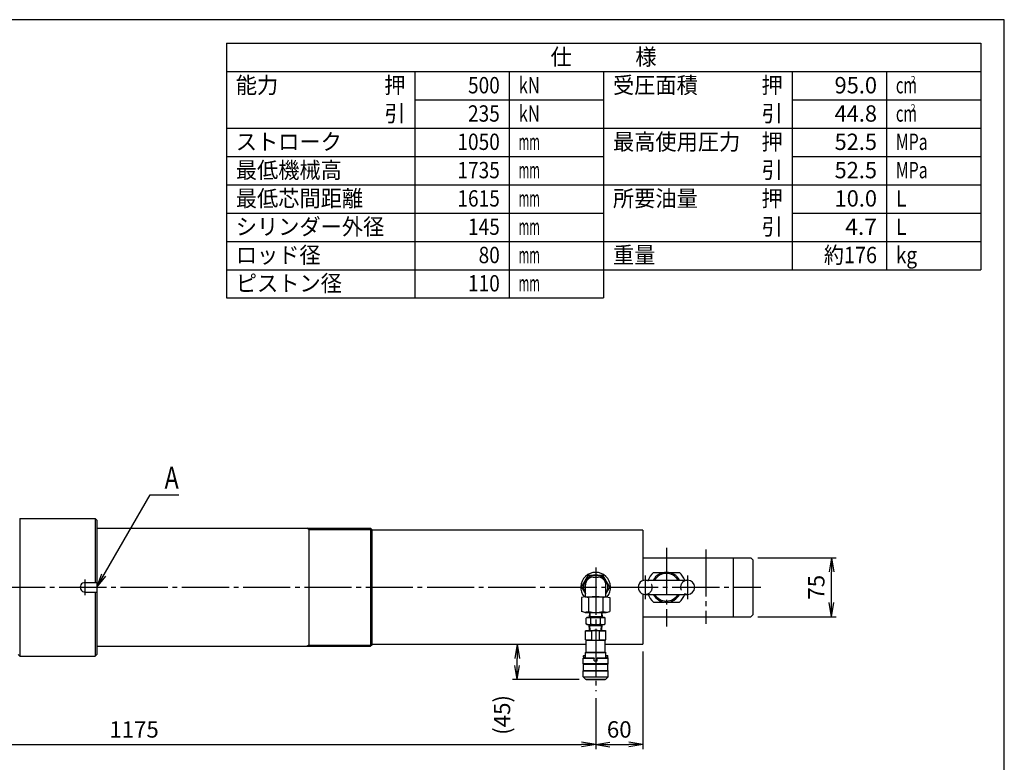
# Model space of a CAD drawing. Extents: x 10 to 410, y 10 to 287.
# Drawn here: x 201 to 410, y 130 to 287 of the extents above; entities that cross this region are included whole.
import ezdxf
from ezdxf.enums import TextEntityAlignment as Align

# ---------------------------------------------------------------- set-up
doc = ezdxf.new("R2010")
doc.units = 0
doc.linetypes.add('EXLTYPE1', pattern=[4, 3, -1])
doc.linetypes.add('EXLTYPE3', pattern=[13, 10, -1, 1, -1])
doc.layers.get('0').update_dxf_attribs({"linetype": 'CONTINUOUS'})
doc.layers.get('DEFPOINTS').update_dxf_attribs({"linetype": 'CONTINUOUS'})
doc.layers.add('図面枠', color=7, linetype='CONTINUOUS')
doc.layers.add('Ｓ_１_１', color=7, linetype='CONTINUOUS')
doc.styles.add('EXCADDIM1', font='msgothic.ttc')
doc.styles.add('EXCADTTF1', font='msgothic.ttc')
doc.styles.get("Standard").update_dxf_attribs({"font": 'monotxt', "bigfont": 'extfont'})
doc.dimstyles.new('ISO-25', dxfattribs={"dimtxt": 2.5, "dimasz": 2.5, "dimexe": 1.25, "dimexo": 0.625, "dimtad": 1, "dimtxsty": 'STANDARD', "dimcen": 2.5, "dimazin": 3, "dimtfac": 1, "dimtmove": 0, "dimatfit": 3})

# ---------------------------------------------------------------- blocks, each defined once
blk = doc.blocks.new('EX_NORM')
at = {"color": 0, "linetype": 'CONTINUOUS'}
for q in [(-1, 0.167), (-1, 0), (-1, -0.167)]:
    blk.add_line((0, 0), q, dxfattribs=at)
blk = doc.blocks.new('*D39')
at = {"layer": 'DEFPOINTS', "color": 0}
for p in [(333.33, 154.58), (323.33, 143.17), (333.33, 133.33)]:
    blk.add_point(p, dxfattribs=at)
at = {"layer": 'Ｓ_１_１', "color": 2, "linetype": 'CONTINUOUS'}
for p, q in [((333.33, 153.08), (333.33, 132.33)), ((326.33, 133.33), (330.33, 133.33))]:
    blk.add_line(p, q, dxfattribs=at)
at = {"layer": 'Ｓ_１_１', "color": 2, "xscale": 3, "yscale": 3, "zscale": 3, "rotation": 180}
blk.add_blockref('EX_NORM', (323.33, 133.33), dxfattribs=at)
at = {"layer": 'Ｓ_１_１', "color": 2, "xscale": 3, "yscale": 3, "zscale": 3}
blk.add_blockref('EX_NORM', (333.33, 133.33), dxfattribs=at)
at = {"layer": 'Ｓ_１_１', "color": 2, "insert": (328.33, 136.08), "char_height": 3.464, "attachment_point": 5, "style": 'EXCADDIM1'}
blk.add_mtext('60', dxfattribs=at)
blk = doc.blocks.new('*D40')
at = {"layer": 'DEFPOINTS', "color": 0}
for p in [(306.67, 154.58), (321.33, 154.58), (321.33, 147.11)]:
    blk.add_point(p, dxfattribs=at)
at = {"layer": 'Ｓ_１_１', "color": 2, "linetype": 'CONTINUOUS'}
for p, q in [((306.67, 150.11), (306.67, 151.58)), ((319.83, 147.11), (305.67, 147.11))]:
    blk.add_line(p, q, dxfattribs=at)
at = {"layer": 'Ｓ_１_１', "color": 2, "xscale": 3, "yscale": 3, "zscale": 3}
for p, rotation in [((306.67, 154.58), 90), ((306.67, 147.11), 270)]:
    blk.add_blockref('EX_NORM', p, dxfattribs=dict(at, rotation=rotation))
at = {"layer": 'Ｓ_１_１', "color": 2, "insert": (303.92, 139.61), "char_height": 3.464, "attachment_point": 5, "rotation": 90, "style": 'EXCADDIM1'}
blk.add_mtext('(45)', dxfattribs=at)
blk = doc.blocks.new('*D42')
at = {"layer": 'DEFPOINTS', "color": 0}
for p in [(356.25, 172.92), (373.33, 172.92), (356.25, 160.42)]:
    blk.add_point(p, dxfattribs=at)
at = {"layer": 'Ｓ_１_１', "color": 2, "linetype": 'CONTINUOUS'}
for p, q in [((357.75, 172.92), (374.33, 172.92)), ((373.33, 163.42), (373.33, 169.92)), ((357.75, 160.42), (374.33, 160.42))]:
    blk.add_line(p, q, dxfattribs=at)
at = {"layer": 'Ｓ_１_１', "color": 2, "xscale": 3, "yscale": 3, "zscale": 3}
for p, rotation in [((373.33, 172.92), 90), ((373.33, 160.42), 270)]:
    blk.add_blockref('EX_NORM', p, dxfattribs=dict(at, rotation=rotation))
at = {"layer": 'Ｓ_１_１', "color": 2, "insert": (370.58, 166.67), "char_height": 3.464, "attachment_point": 5, "rotation": 90, "style": 'EXCADDIM1'}
blk.add_mtext('75', dxfattribs=at)
blk = doc.blocks.new('*D49')
at = {"layer": 'DEFPOINTS', "color": 0}
for p in [(127.5, 144.75), (323.33, 144.67), (323.33, 133.33)]:
    blk.add_point(p, dxfattribs=at)
at = {"layer": 'Ｓ_１_１', "color": 2, "linetype": 'CONTINUOUS'}
for p, q in [((127.5, 143.25), (127.5, 132.33)), ((323.33, 143.17), (323.33, 132.33)), ((130.5, 133.33), (320.33, 133.33))]:
    blk.add_line(p, q, dxfattribs=at)
at = {"layer": 'Ｓ_１_１', "color": 2, "xscale": 3, "yscale": 3, "zscale": 3, "rotation": 180}
blk.add_blockref('EX_NORM', (127.5, 133.33), dxfattribs=at)
at = {"layer": 'Ｓ_１_１', "color": 2, "xscale": 3, "yscale": 3, "zscale": 3}
blk.add_blockref('EX_NORM', (323.33, 133.33), dxfattribs=at)
at = {"layer": 'Ｓ_１_１', "color": 2, "insert": (225.42, 136.08), "char_height": 3.464, "attachment_point": 5, "style": 'EXCADDIM1'}
blk.add_mtext('1175', dxfattribs=at)

msp = doc.modelspace()

# ---------------------------------------------------------------- linework, layer by layer
at = {"layer": '図面枠', "color": 5, "linetype": 'CONTINUOUS'}
for p, q in [((410, 287), (10, 287)), ((410, 10), (410, 287))]:
    msp.add_line(p, q, dxfattribs=at)
at = {"layer": '図面枠', "color": 3, "linetype": 'CONTINUOUS'}
for p, q in [((245, 282), (405, 282)), ((245, 282), (245, 228)), ((405, 282), (405, 234)), ((245, 276), (325, 276)), ((325, 276), (405, 276)), ((325, 276), (325, 228)), ((325, 234), (405, 234)), ((245, 228), (325, 228))]:
    msp.add_line(p, q, dxfattribs=at)
at = {"layer": '図面枠', "color": 2, "linetype": 'CONTINUOUS'}
for p, q in [((285, 276), (285, 228)), ((305, 276), (305, 228)), ((365, 276), (365, 234)), ((385, 276), (385, 234)), ((285, 270), (325, 270)), ((365, 270), (405, 270)), ((245, 264), (325, 264)), ((325, 264), (405, 264)), ((245, 258), (325, 258)), ((365, 258), (405, 258)), ((245, 252), (325, 252)), ((325, 252), (405, 252)), ((245, 246), (325, 246)), ((365, 246), (405, 246)), ((245, 240), (325, 240)), ((325, 240), (405, 240)), ((245, 234), (325, 234))]:
    msp.add_line(p, q, dxfattribs=at)
at = {"layer": 'Ｓ_１_１', "color": 3, "linetype": 'CONTINUOUS'}
for p, q in [((201.1667, 181.25), (201.1667, 152.0833)), ((201.1667, 181.25), (217.1667, 181.25)), ((217.1667, 181.25), (217.1667, 167.6667)), ((217.1667, 181.25), (217.5, 180.9167)), ((217.5, 180.9167), (217.5, 152.4167)), ((217.5, 179.1667), (275.5833, 179.1667)), ((262.5, 178.9167), (262.067, 179.1667)), ((262.5, 179.1667), (262.5, 154.1667)), ((262.5, 178.9167), (275.8333, 178.9167)), ((275.5833, 179.1667), (275.5833, 154.1667)), ((275.8333, 178.9167), (275.5833, 179.1667)), ((275.8333, 178.9167), (275.8333, 154.4167)), ((333.3333, 178.75), (275.8333, 178.75)), ((333.3333, 178.75), (333.3333, 168.0809)), ((333.3333, 172.9167), (356.25, 172.9167)), ((352.5, 172.9167), (352.5, 160.4167)), ((356.6667, 172.5), (356.25, 172.9167)), ((356.6667, 172.5), (356.6667, 160.8333)), ((320.3504, 166.6667), (321.8418, 169.25)), ((321.8418, 169.25), (324.8248, 169.25)), ((326.3163, 166.6666), (324.8248, 169.25)), ((335.5745, 169.7892), (337.8063, 169.7892)), ((338.8604, 169.7892), (341.0922, 169.7892)), ((215, 167.6667), (217.5, 167.6667)), ((321.1667, 164.6666), (321.1667, 167.1666)), ((322.8333, 168.8333), (323.8333, 168.8333)), ((325.4999, 164.6666), (325.4999, 167.1666)), ((333.8334, 168.1667), (342.8333, 168.1667)), ((215, 165.6667), (217.5, 165.6667)), ((217.1667, 165.6667), (217.1667, 152.0833)), ((320.3503, 166.6667), (321.1666, 165.2528)), ((325.4999, 165.2528), (326.3162, 166.6666)), ((333.3333, 165.2525), (333.3333, 154.5833)), ((333.8334, 165.1667), (342.8333, 165.1667)), ((321.0961, 164.6666), (320.3503, 164.4668)), ((320.3503, 164.4668), (320.3503, 161.5332)), ((321.0961, 164.6666), (325.5705, 164.6666)), ((321.8418, 164.4668), (321.8418, 161.5332)), ((324.8248, 164.4668), (324.8248, 161.5332)), ((325.5705, 164.6667), (326.3163, 164.4668)), ((326.3163, 164.4668), (326.3163, 161.5332)), ((335.5745, 163.5442), (337.8063, 163.5442)), ((338.8604, 163.5442), (341.0922, 163.5442)), ((321.096, 161.3333), (320.3503, 161.5331)), ((321.0961, 161.3333), (325.5705, 161.3333)), ((322.0079, 161.3333), (321.9416, 160.2729)), ((322.1248, 161.3333), (322.0727, 160.5)), ((324.5418, 161.3333), (324.5939, 160.5)), ((324.6587, 161.3333), (324.725, 160.273)), ((325.5705, 161.3333), (326.3162, 161.5331)), ((356.6667, 160.8333), (356.25, 160.4167)), ((321.5833, 160.273), (321.3126, 160.1166)), ((321.3126, 158.9292), (321.3126, 160.1166)), ((321.5833, 158.773), (321.3126, 158.9293)), ((321.5833, 160.2729), (325.0833, 160.2729)), ((321.5833, 158.773), (325.0833, 158.773)), ((321.9416, 158.7729), (322.0727, 158.5459)), ((321.9417, 160.273), (322.0727, 160.5)), ((322.0198, 157.5229), (321.9417, 158.7729)), ((321.9558, 160.5), (324.7108, 160.5)), ((322.3229, 158.9292), (322.3229, 160.1166)), ((324.3437, 158.9292), (324.3437, 160.1166)), ((324.5938, 158.5459), (324.7249, 158.773)), ((324.5939, 160.5), (324.725, 160.273)), ((324.6469, 157.5229), (324.725, 158.7729)), ((325.0833, 160.2729), (325.354, 160.1166)), ((325.0833, 158.773), (325.354, 158.9292)), ((325.354, 158.9292), (325.354, 160.1166)), ((333.3333, 160.4167), (356.25, 160.4167)), ((321.1666, 157.4267), (321.3333, 157.523)), ((321.1667, 155.5359), (321.1667, 157.4267)), ((321.1667, 157.4267), (322.5, 157.4267)), ((321.3333, 157.523), (325.3333, 157.523)), ((321.9558, 158.5459), (324.7108, 158.5459)), ((322.1366, 157.5229), (322.0727, 158.5459)), ((322.5, 155.5359), (322.5, 157.4267)), ((324.1667, 155.5359), (324.1667, 157.4267)), ((324.1667, 157.4267), (325.4999, 157.4267)), ((324.53, 157.5229), (324.5939, 158.5459)), ((325.3333, 157.5229), (325.4999, 157.4267)), ((325.4999, 155.5359), (325.4999, 157.4267)), ((275.8333, 154.5833), (321.3333, 154.5833)), ((321.1667, 155.5359), (322.5, 155.5359)), ((321.1667, 155.5358), (321.3333, 155.4396)), ((321.3333, 155.4396), (325.3333, 155.4396)), ((321.3333, 152.9396), (321.3333, 155.4396)), ((324.1667, 155.5359), (325.4999, 155.5359)), ((325.3333, 155.4396), (325.5, 155.5359)), ((325.3333, 152.9396), (325.3333, 155.4396)), ((325.3333, 154.5833), (333.3333, 154.5833)), ((217.5, 154.1667), (275.5833, 154.1667)), ((262.5, 154.4167), (262.067, 154.1667)), ((262.5, 154.4167), (275.8333, 154.4167)), ((275.8333, 154.4167), (275.5833, 154.1667)), ((321.1666, 152.8434), (321.3333, 152.9396)), ((321.1667, 151.6896), (321.1667, 152.8434)), ((321.1667, 152.8434), (325.4999, 152.8434)), ((321.3333, 152.9396), (325.3333, 152.9396)), ((325.3333, 152.9396), (325.5, 152.8434)), ((325.4999, 151.6896), (325.4999, 152.8434)), ((200.8333, 152.4167), (201.1667, 152.0833)), ((201.1667, 152.0833), (217.1667, 152.0833)), ((217.5, 152.4167), (217.1667, 152.0833)), ((320.6666, 150.4396), (320.6666, 151.6063)), ((320.6666, 151.6063), (323.0417, 151.6063)), ((320.6666, 150.4396), (320.75, 150.3562)), ((326, 150.4396), (320.6666, 150.4396)), ((320.6667, 151.6063), (320.7499, 151.6896)), ((320.75, 152.1063), (320.8333, 152.1897)), ((320.75, 151.9396), (320.75, 152.1063)), ((320.75, 151.9396), (320.8333, 151.8563)), ((320.75, 151.6896), (323.0417, 151.6896)), ((320.8333, 152.1896), (321.1667, 152.1896)), ((320.8333, 151.8563), (321.1667, 151.8563)), ((323.0242, 151.6063), (323.0417, 151.576)), ((323.0417, 151.1063), (323.0417, 151.6896)), ((323.0417, 151.1063), (323.6249, 151.1063)), ((323.6249, 151.1063), (323.6249, 151.6896)), ((323.6249, 151.6896), (325.9166, 151.6896)), ((323.6249, 151.6063), (326, 151.6063)), ((323.625, 151.576), (323.6424, 151.6063)), ((325.4999, 152.1896), (325.8333, 152.1896)), ((325.4999, 151.8563), (325.8333, 151.8563)), ((325.8333, 152.1896), (325.9166, 152.1063)), ((325.8333, 151.8563), (325.9166, 151.9396)), ((325.9166, 151.9396), (325.9166, 152.1063)), ((325.9166, 151.6896), (326, 151.6063)), ((325.9166, 150.3563), (326, 150.4396)), ((326, 150.4396), (326, 151.6063)), ((320.6666, 148.9396), (320.75, 149.023)), ((320.6666, 147.6896), (320.6666, 148.9396)), ((320.6666, 148.9396), (326, 148.9396)), ((320.75, 149.023), (320.75, 150.3563)), ((320.75, 150.3563), (325.9166, 150.3563)), ((320.75, 149.023), (325.9166, 149.023)), ((325.9166, 149.023), (325.9166, 150.3563)), ((325.9166, 149.0229), (325.9999, 148.9396)), ((326, 147.6896), (326, 148.9396)), ((321.1666, 147.1896), (320.6666, 147.6896)), ((320.6666, 147.6896), (326, 147.6896)), ((321.1667, 147.1896), (325.4999, 147.1896)), ((321.3333, 147.1063), (321.3333, 147.1896)), ((321.3333, 147.1063), (325.3333, 147.1063)), ((325.3333, 147.1063), (325.3333, 147.1896)), ((325.5, 147.1896), (326, 147.6897))]:
    msp.add_line(p, q, dxfattribs=at)
at = {"layer": 'Ｓ_１_１', "color": 1, "linetype": 'EXLTYPE3'}
for p, q in [((338.3333, 175), (338.3333, 158.3333)), ((346.6667, 174.6979), (346.6667, 158.9479)), ((323.3333, 170.8333), (323.3333, 144.6662)), ((333.8334, 169.1667), (333.8334, 164.1667)), ((342.8333, 169.1667), (342.8333, 164.1667)), ((215, 168.3333), (215, 165)), ((66.5621, 166.6667), (358.375, 166.6667))]:
    msp.add_line(p, q, dxfattribs=at)
at = {"layer": 'Ｓ_１_１', "color": 2, "linetype": 'CONTINUOUS'}
msp.add_line((323.3333, 143.1662), (323.3333, 132.3333), dxfattribs=at)
at = {"layer": 'Ｓ_１_１', "color": 3, "linetype": 'CONTINUOUS'}
for centre, radius, start, end in [((323.3333, 166.6667), 3.1667, 319.709681, 220.290184), ((323.3333, 166.6667), 2.5833, 327.004114, 212.995884), ((338.3333, 166.6667), 4.1667, 131.461594, 158.899761), ((338.3333, 166.6667), 3.1667, 28.273589, 151.726437), ((338.3333, 166.6667), 2.9167, 30.949723, 149.050464), ((338.3333, 166.6667), 4.1667, 21.100234, 48.538411), ((215, 166.6667), 1, 89.999982, 270.000001), ((322.8333, 167.1666), 1.6667, 89.999989, 180.000005), ((323.8333, 167.1666), 1.6667, 0.000003, 90.000003), ((333.8334, 166.6667), 1.5, 89.999982, 270.000001), ((342.8333, 166.6667), 1.5, 270.000018, 89.999982), ((338.3333, 166.6667), 4.1667, 201.100239, 228.538406), ((338.3333, 166.6667), 3.1667, 208.273563, 331.726411), ((338.3333, 166.6667), 2.9167, 210.949723, 329.050446), ((338.3333, 166.6667), 4.1667, 311.461589, 338.899766), ((320.3503, 159.0004), 5.6662, 74.738519, 83.726966), ((323.3333, 159.0004), 5.6662, 74.738519, 105.261473), ((326.3163, 159.0004), 5.6662, 96.273033, 105.26148), ((320.3503, 166.9995), 5.6662, 276.273034, 285.261481), ((323.3333, 166.9995), 5.6662, 254.73852, 285.261481), ((326.3163, 166.9995), 5.6662, 254.73852, 263.726961), ((321.8178, 159.3784), 0.8945, 55.61585, 124.384138), ((321.8178, 159.6675), 0.8945, 235.615917, 304.384208), ((323.3333, 156.9292), 3.3437, 72.412115, 107.587999), ((323.3333, 162.1167), 3.3437, 252.412049, 287.587933), ((324.8488, 159.3784), 0.8945, 55.615932, 124.38422), ((324.8488, 159.6675), 0.8945, 235.615835, 304.384126), ((323.3333, 153.8664), 3.6566, 76.826535, 103.173525), ((323.3333, 159.0962), 3.6566, 256.826509, 283.173472)]:
    msp.add_arc(centre, radius, start, end, dxfattribs=at)
at = {"layer": 'Ｓ_１_１', "color": 2, "linetype": 'EXLTYPE1'}
for centre, start, end in [((333.8334, 166.6667), 270.000018, 89.999982), ((342.8333, 166.6667), 89.999982, 270.000001)]:
    msp.add_arc(centre, 1.5, start, end, dxfattribs=at)

# ---------------------------------------------------------------- texts
at = {"layer": '図面枠', "color": 4, "linetype": 'CONTINUOUS', "style": 'EXCADTTF1', "width": 0.999231}
for s, height, p, p2 in [('仕\u3000\u3000\u3000様', 3.4642, (313.75, 277.3828), (336.25, 277.3828)), ('能力\u3000\u3000\u3000\u3000\u3000押', 3.4642, (247, 271.3828), (283, 271.3828)), ('500', 3.4642, (296.25, 271.3828), (303, 271.3828)), ('kN', 3.4642, (307, 271.3828), (311.5, 271.3828)), ('受圧面積\u3000\u3000\u3000押', 3.4642, (327, 271.3828), (363, 271.3828)), ('95.0', 3.4642, (374, 271.3828), (383, 271.3828)), ('cm', 3.4642, (387, 271.3828), (391.5, 271.3828)), ('2', 1.5589, (390.15, 273.5098), (391.1625, 273.5098)), ('\u3000\u3000\u3000\u3000\u3000\u3000\u3000引', 3.4642, (247, 265.3828), (283, 265.3828)), ('235', 3.4642, (296.25, 265.3828), (303, 265.3828)), ('kN', 3.4642, (307, 265.3828), (311.5, 265.3828)), ('\u3000\u3000\u3000\u3000\u3000\u3000\u3000引', 3.4642, (327, 265.3828), (363, 265.3828)), ('44.8', 3.4642, (374, 265.3828), (383, 265.3828)), ('cm', 3.4642, (387, 265.3828), (391.5, 265.3828)), ('2', 1.5589, (390.15, 267.5098), (391.1625, 267.5098)), ('ストローク', 3.4642, (247, 259.3828), (269.5, 259.3828)), ('最高使用圧力\u3000押', 3.4642, (327, 259.3828), (363, 259.3828)), ('1050', 3.4642, (294, 259.3828), (303, 259.3828)), ('mm', 3.4642, (307, 259.3828), (311.5, 259.3828)), ('52.5', 3.4642, (374, 259.3828), (383, 259.3828)), ('MPa', 3.4642, (387, 259.3828), (393.75, 259.3828)), ('最低機械高', 3.4642, (247, 253.3828), (269.5, 253.3828)), ('1735', 3.4642, (294, 253.3828), (303, 253.3828)), ('\u3000\u3000\u3000\u3000\u3000\u3000\u3000引', 3.4642, (327, 253.3828), (363, 253.3828)), ('52.5', 3.4642, (374, 253.3828), (383, 253.3828)), ('mm', 3.4642, (307, 253.3828), (311.5, 253.3828)), ('MPa', 3.4642, (387, 253.3828), (393.75, 253.3828)), ('最低芯間距離', 3.4642, (247, 247.3828), (274, 247.3828)), ('1615', 3.4642, (294, 247.3828), (303, 247.3828)), ('所要油量\u3000\u3000\u3000押', 3.4642, (327, 247.3828), (363, 247.3828)), ('10.0', 3.4642, (374, 247.3828), (383, 247.3828)), ('L', 3.4642, (387, 247.3828), (389.25, 247.3828)), ('mm', 3.4642, (307, 247.3828), (311.5, 247.3828)), ('シリンダー外径', 3.4642, (247, 241.3828), (278.5, 241.3828)), ('145', 3.4642, (296.25, 241.3828), (303, 241.3828)), ('\u3000\u3000\u3000\u3000\u3000\u3000\u3000引', 3.4642, (327, 241.3828), (363, 241.3828)), ('4.7', 3.4642, (376.25, 241.3828), (383, 241.3828)), ('L', 3.4642, (387, 241.3828), (389.25, 241.3828)), ('mm', 3.4642, (307, 241.3828), (311.5, 241.3828)), ('ロッド径', 3.4642, (247, 235.3828), (265, 235.3828)), ('80', 3.4642, (298.5, 235.3828), (303, 235.3828)), ('重量', 3.4642, (327, 235.3828), (336, 235.3828)), ('約176', 3.4642, (371.75, 235.3828), (383, 235.3828)), ('kg', 3.4642, (387, 235.3828), (391.5, 235.3828)), ('mm', 3.4642, (307, 235.3828), (311.5, 235.3828)), ('ピストン径', 3.4642, (247, 229.3828), (269.5, 229.3828)), ('110', 3.4642, (296.25, 229.3828), (303, 229.3828)), ('mm', 3.4642, (307, 229.3828), (311.5, 229.3828))]:
    msp.add_text(s, height=height, dxfattribs=at).set_placement(p, p2, align=Align.FIT)
at = {"layer": 'Ｓ_１_１', "color": 4, "linetype": 'CONTINUOUS', "style": 'EXCADTTF1', "width": 0.999231}
msp.add_text('A', height=4.6189, dxfattribs=at).set_placement((231.9, 187.5954), (234.9, 187.5954), align=Align.FIT)

# ---------------------------------------------------------------- dimensions: what is measured, and where the dimension line sits
at = {"layer": 'Ｓ_１_１', "color": 2, "linetype": 'CONTINUOUS'}
dim = msp.add_linear_dim(base=(373.3333, 172.9167), p1=(356.25, 160.4167), p2=(356.25, 172.9167), angle=90, dimstyle='ISO-25', override={"dimtxt": 3.464203, "dimasz": 3, "dimexe": 1, "dimexo": 1.5, "dimgap": 0, "dimtad": 1, "dimjust": 0, "dimtih": 0, "dimtoh": 0, "dimdec": 2, "dimlfac": 6, "dimzin": 8, "dimlunit": 2, "dimtxsty": 'EXCADDIM1', "dimblk1": 'EX_NORM', "dimblk2": 'EX_NORM', "dimsah": 1, "dimse1": 0, "dimse2": 0, "dimclrd": 2, "dimclre": 2, "dimclrt": 2, "dimtmove": 2}, dxfattribs=at)
dim.commit()
dim.dimension.update_dxf_attribs({"geometry": '*D42', "text_midpoint": (370.5833, 166.6667), "dimtype": 160})
dim = msp.add_linear_dim(base=(306.6667, 154.5833), p1=(321.3333, 147.1063), p2=(321.3333, 154.5833), angle=90, text='(45)', dimstyle='ISO-25', override={"dimtxt": 3.464203, "dimasz": 3, "dimexe": 1, "dimexo": 1.5, "dimgap": 0, "dimtad": 1, "dimjust": 1, "dimtih": 0, "dimtoh": 0, "dimdec": 2, "dimlfac": 6, "dimzin": 8, "dimlunit": 2, "dimtxsty": 'EXCADDIM1', "dimblk1": 'EX_NORM', "dimblk2": 'EX_NORM', "dimsah": 1, "dimse1": 0, "dimse2": 1, "dimclrd": 2, "dimclre": 2, "dimclrt": 2, "dimtmove": 2}, dxfattribs=at)
dim.commit()
dim.dimension.update_dxf_attribs({"geometry": '*D40', "text_midpoint": (303.9167, 139.6063), "dimtype": 160})
for base, p1, p2, override, picture, middle in [((333.3333, 133.3333), (323.3333, 143.1662), (333.3333, 154.5833), {"dimtxt": 3.464203, "dimasz": 3, "dimexe": 1, "dimexo": 1.5, "dimgap": 0, "dimtad": 1, "dimjust": 0, "dimtih": 0, "dimtoh": 0, "dimdec": 2, "dimlfac": 6, "dimzin": 8, "dimlunit": 2, "dimtxsty": 'EXCADDIM1', "dimblk1": 'EX_NORM', "dimblk2": 'EX_NORM', "dimsah": 1, "dimse1": 1, "dimse2": 0, "dimclrd": 2, "dimclre": 2, "dimclrt": 2, "dimtmove": 2}, '*D39', (328.3333, 136.0833)), ((323.3333, 133.3333), (127.5, 144.75), (323.3333, 144.6662), {"dimtxt": 3.464203, "dimasz": 3, "dimexe": 1, "dimexo": 1.5, "dimgap": 0, "dimtad": 1, "dimjust": 0, "dimtih": 0, "dimtoh": 0, "dimdec": 2, "dimlfac": 6, "dimzin": 8, "dimlunit": 2, "dimtxsty": 'EXCADDIM1', "dimblk1": 'EX_NORM', "dimblk2": 'EX_NORM', "dimsah": 1, "dimse1": 0, "dimse2": 0, "dimclrd": 2, "dimclre": 2, "dimclrt": 2, "dimtmove": 2}, '*D49', (225.4167, 136.0833))]:
    dim = msp.add_linear_dim(base=base, p1=p1, p2=p2, dimstyle='ISO-25', override=override, dxfattribs=at)
    dim.commit()
    dim.dimension.update_dxf_attribs({"geometry": picture, "text_midpoint": middle, "dimtype": 160})

# ---------------------------------------------------------------- leaders
msp.add_leader([(217.5, 166.6667), (228.8074, 186.2517), (234.9, 186.2517)], dimstyle='ISO-25', override={"dimasz": 3, "dimldrblk": 'EX_NORM'}, dxfattribs=at)

doc.saveas('drawing.dxf')
